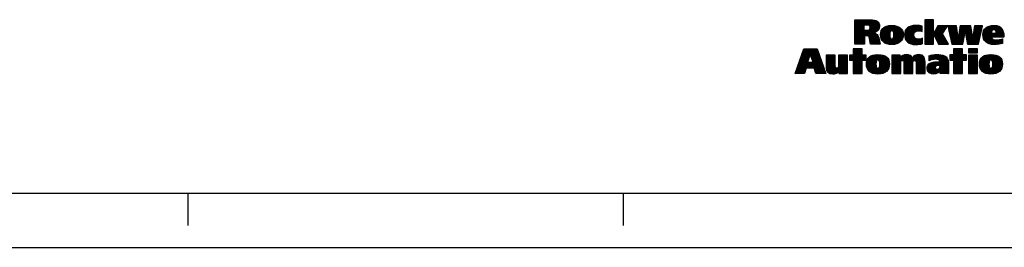
# Model space of a CAD drawing. Units: inches. Extents: x 0 to 34, y -22.3 to 22.
# Drawn here: x 20 to 29, y 0 to 2.1 of the extents above; entities that cross this region are included whole.
import ezdxf

# ---------------------------------------------------------------- set-up
doc = ezdxf.new("R2010")
doc.units = ezdxf.units.IN
doc.header["$LTSCALE"] = 1.87
doc.header["$MEASUREMENT"] = 0
doc.linetypes.add('HIDDEN', pattern=[0.2, 0.1, -0.1])
doc.layers.get('0').update_dxf_attribs({"linetype": 'CONTINUOUS'})
doc.layers.add('DEFAULT_2', color=8, linetype='HIDDEN')

msp = doc.modelspace()

# ---------------------------------------------------------------- linework, layer by layer
at = {"color": 2, "linetype": 'CONTINUOUS'}
for p, q in [((27.6309, 2.0871), (27.6389, 2.0951)), ((27.6309, 2.0771), (27.6489, 2.0951)), ((27.6309, 2.0672), (27.6589, 2.0951)), ((27.6309, 2.0572), (27.6688, 2.0951)), ((27.6309, 2.0473), (27.6788, 2.0951)), ((27.6309, 2.0373), (27.6887, 2.0951)), ((27.6309, 2.0273), (27.6987, 2.0951)), ((27.6309, 2.0174), (27.7087, 2.0951)), ((27.6309, 2.0074), (27.7186, 2.0951)), ((27.6309, 1.9974), (27.7286, 2.0951)), ((27.6309, 1.9875), (27.7386, 2.0951)), ((27.6309, 1.9775), (27.7485, 2.0951)), ((27.6309, 1.9676), (27.7585, 2.0951)), ((27.7181, 2.0448), (27.7684, 2.0951)), ((27.7281, 2.0448), (27.7783, 2.095)), ((27.7381, 2.0448), (27.7874, 2.0942)), ((27.7475, 2.0443), (27.7964, 2.0932)), ((27.7559, 2.0427), (27.8052, 2.092)), ((27.7627, 2.0396), (27.8131, 2.0899)), ((27.7677, 2.0346), (27.8209, 2.0878)), ((27.7705, 2.0274), (27.8276, 2.0846)), ((27.7708, 2.0178), (27.8343, 2.0813)), ((28.2717, 2.0903), (28.2763, 2.095)), ((28.2717, 2.0803), (28.2863, 2.095)), ((28.2717, 2.0703), (28.2963, 2.095)), ((28.2717, 2.0604), (28.3062, 2.095)), ((28.2717, 2.0504), (28.3162, 2.095)), ((28.2717, 2.0405), (28.3262, 2.095)), ((28.2717, 2.0305), (28.3361, 2.095)), ((28.2717, 2.0205), (28.3461, 2.095)), ((28.2717, 2.0106), (28.3529, 2.0918)), ((28.2717, 2.0006), (28.3529, 2.0818)), ((27.6309, 1.9576), (27.7135, 2.0402)), ((27.6309, 1.9476), (27.7135, 2.0303)), ((27.6309, 1.9377), (27.7135, 2.0203)), ((27.6309, 1.9277), (27.7135, 2.0103)), ((27.6309, 1.9177), (27.7135, 2.0004)), ((27.6309, 1.8779), (27.751, 1.998)), ((27.6309, 1.8879), (27.7401, 1.9971)), ((27.6309, 1.9078), (27.7201, 1.997)), ((27.6309, 1.8978), (27.7301, 1.997)), ((27.633, 1.87), (27.8398, 2.0768)), ((27.7196, 1.9467), (27.845, 2.0721)), ((27.7296, 1.9467), (27.8491, 2.0662)), ((27.7395, 1.9467), (27.8526, 2.0598)), ((27.7483, 1.9455), (27.8553, 2.0524)), ((27.7551, 1.9423), (27.8567, 2.0439)), ((27.7599, 1.9371), (27.8576, 2.0348)), ((27.8101, 1.9774), (27.8564, 2.0237)), ((27.8268, 1.9841), (27.8526, 2.0099)), ((27.8656, 1.9532), (27.9535, 2.0411)), ((27.8658, 1.9633), (27.9427, 2.0402)), ((27.8662, 1.9438), (27.9643, 2.0419)), ((27.8666, 1.9742), (27.9304, 2.0379)), ((27.8676, 1.9352), (27.9742, 2.0419)), ((27.8693, 1.927), (27.9836, 2.0413)), ((27.8694, 1.9869), (27.9163, 2.0338)), ((27.8719, 1.9196), (27.9928, 2.0406)), ((27.8748, 1.9126), (28.0014, 2.0392)), ((27.8789, 2.0063), (27.8962, 2.0237)), ((27.9323, 1.8705), (28.0633, 2.0014)), ((27.9405, 1.8687), (28.0666, 1.9948)), ((27.9654, 1.9932), (28.0098, 2.0376)), ((27.9749, 1.9928), (28.0176, 2.0355)), ((27.9809, 1.9888), (28.0251, 2.033)), ((27.9845, 1.9824), (28.0319, 2.0299)), ((27.986, 1.9341), (28.0594, 2.0076)), ((27.9863, 1.9743), (28.0385, 2.0265)), ((27.9871, 1.9452), (28.0549, 2.013)), ((27.9872, 1.9652), (28.0444, 2.0224)), ((27.9874, 1.9554), (28.0501, 2.0181)), ((28.0865, 1.9549), (28.1725, 2.041)), ((28.0869, 1.9653), (28.1616, 2.0399)), ((28.0871, 1.9456), (28.1834, 2.0418)), ((28.0882, 1.9765), (28.149, 2.0373)), ((28.0883, 1.9367), (28.1934, 2.0419)), ((28.0899, 1.9285), (28.2031, 2.0416)), ((28.0917, 1.99), (28.1345, 2.0328)), ((28.0924, 1.921), (28.2125, 2.0411)), ((28.0952, 1.9138), (28.2215, 2.0401)), ((28.0988, 1.9074), (28.2305, 2.0391)), ((28.1092, 2.0175), (28.1094, 2.0176)), ((28.1891, 1.9878), (28.2387, 2.0374)), ((28.2043, 1.993), (28.2468, 2.0356)), ((28.2148, 1.9936), (28.2497, 2.0284)), ((28.224, 1.9928), (28.2497, 2.0184)), ((28.2323, 1.9911), (28.2497, 2.0085)), ((28.2401, 1.989), (28.2497, 1.9985)), ((28.2717, 1.9906), (28.3529, 2.0719)), ((28.2717, 1.9807), (28.3529, 2.0619)), ((28.2717, 1.9707), (28.3529, 2.0519)), ((28.2717, 1.9608), (28.3529, 2.042)), ((28.2717, 1.9508), (28.3529, 2.032)), ((28.2717, 1.9408), (28.3529, 2.022)), ((28.2717, 1.9309), (28.3529, 2.0121)), ((28.2717, 1.9209), (28.3529, 2.0021)), ((28.2717, 1.9109), (28.3529, 1.9922)), ((28.3539, 1.9633), (28.4288, 2.0382)), ((28.3571, 1.9566), (28.4388, 2.0382)), ((28.3604, 1.9499), (28.4488, 2.0382)), ((28.3637, 1.9432), (28.4587, 2.0382)), ((28.3638, 1.9832), (28.4189, 2.0382)), ((28.3669, 1.9365), (28.4687, 2.0382)), ((28.3702, 1.9298), (28.4786, 2.0382)), ((28.3735, 1.9231), (28.4708, 2.0204)), ((28.3754, 2.0047), (28.4089, 2.0382)), ((28.3767, 1.9164), (28.4537, 1.9934)), ((28.3869, 2.0262), (28.3989, 2.0382)), ((28.4838, 2.0334), (28.4886, 2.0382)), ((28.4856, 2.0253), (28.4986, 2.0382)), ((28.4874, 2.0171), (28.5085, 2.0382)), ((28.4892, 2.009), (28.5185, 2.0382)), ((28.4911, 2.0008), (28.5285, 2.0382)), ((28.4929, 1.9927), (28.5384, 2.0382)), ((28.4947, 1.9846), (28.5484, 2.0382)), ((28.4965, 1.9764), (28.5583, 2.0382)), ((28.4984, 1.9683), (28.5632, 2.0331)), ((28.5002, 1.9602), (28.5644, 2.0244)), ((28.502, 1.952), (28.5657, 2.0157)), ((28.5038, 1.9439), (28.567, 2.007)), ((28.5057, 1.9357), (28.5683, 1.9983)), ((28.5795, 1.9299), (28.6879, 2.0382)), ((28.5814, 1.9417), (28.6779, 2.0382)), ((28.5832, 1.9535), (28.6679, 2.0382)), ((28.5851, 1.9654), (28.658, 2.0382)), ((28.587, 1.9772), (28.648, 2.0382)), ((28.5889, 1.989), (28.638, 2.0382)), ((28.5907, 2.0009), (28.6281, 2.0382)), ((28.5926, 2.0127), (28.6181, 2.0382)), ((28.5945, 2.0245), (28.6082, 2.0382)), ((28.5963, 2.0364), (28.5982, 2.0382)), ((28.6438, 1.9842), (28.6949, 2.0353)), ((28.6452, 1.9757), (28.6963, 2.0268)), ((28.6467, 1.9672), (28.6978, 2.0183)), ((28.6482, 1.9587), (28.6992, 2.0098)), ((28.6497, 1.9503), (28.7007, 2.0013)), ((28.6512, 1.9418), (28.7021, 1.9927)), ((28.6631, 1.874), (28.7957, 2.0066)), ((28.6691, 1.87), (28.7928, 1.9937)), ((28.7148, 1.9356), (28.7985, 2.0194)), ((28.7163, 1.9471), (28.8014, 2.0322)), ((28.7179, 1.9587), (28.7974, 2.0382)), ((28.7194, 1.9702), (28.7875, 2.0382)), ((28.7209, 1.9817), (28.7775, 2.0382)), ((28.7225, 1.9932), (28.7676, 2.0382)), ((28.724, 2.0047), (28.7576, 2.0382)), ((28.7256, 2.0162), (28.7476, 2.0382)), ((28.7271, 2.0277), (28.7377, 2.0382)), ((28.8062, 1.9573), (28.8896, 2.0407)), ((28.8067, 1.9479), (28.9004, 2.0416)), ((28.8068, 1.9679), (28.8781, 2.0392)), ((28.8076, 1.9388), (28.9107, 2.0419)), ((28.8086, 1.9797), (28.8656, 2.0367)), ((28.8093, 1.9306), (28.9201, 2.0413)), ((28.8115, 1.9228), (28.9293, 2.0406)), ((28.8131, 1.9941), (28.8501, 2.0311)), ((28.8932, 1.9347), (28.9761, 2.0177)), ((28.9008, 2.0021), (28.9376, 2.0389)), ((28.9032, 1.9347), (28.9806, 2.0122)), ((28.9115, 2.0029), (28.9454, 2.0368)), ((28.9131, 1.9347), (28.9846, 2.0062)), ((28.9186, 2), (28.9527, 2.0341)), ((28.9231, 1.9347), (28.9881, 1.9998)), ((28.9233, 1.9947), (28.9595, 2.0309)), ((28.9262, 1.9877), (28.9656, 2.0271)), ((28.9278, 1.9793), (28.971, 2.0225)), ((28.9331, 1.9347), (28.991, 1.9927)), ((27.643, 1.87), (27.7174, 1.9445)), ((27.6529, 1.87), (27.7174, 1.9345)), ((27.6629, 1.87), (27.7174, 1.9245)), ((27.6728, 1.87), (27.7174, 1.9146)), ((27.6828, 1.87), (27.7174, 1.9046)), ((27.7628, 1.9301), (27.8067, 1.974)), ((27.7651, 1.9224), (27.8145, 1.9719)), ((27.7666, 1.9139), (27.8213, 1.9687)), ((27.768, 1.9054), (27.8276, 1.965)), ((27.7691, 1.8966), (27.833, 1.9604)), ((27.7702, 1.8877), (27.838, 1.9555)), ((27.7716, 1.8791), (27.8422, 1.9497)), ((27.773, 1.8705), (27.8451, 1.9427)), ((27.7824, 1.87), (27.848, 1.9356)), ((27.7924, 1.87), (27.85, 1.9276)), ((27.8024, 1.87), (27.852, 1.9197)), ((27.8123, 1.87), (27.8537, 1.9114)), ((27.8223, 1.87), (27.8552, 1.903)), ((27.8785, 1.9063), (27.9546, 1.9824)), ((27.8824, 1.9002), (27.9523, 1.9702)), ((27.887, 1.8949), (27.9519, 1.9598)), ((27.8921, 1.8901), (27.952, 1.9499)), ((27.8976, 1.8856), (27.9524, 1.9404)), ((27.9037, 1.8817), (27.9536, 1.9316)), ((27.9101, 1.8781), (27.9559, 1.9239)), ((27.9171, 1.8752), (27.9599, 1.918)), ((27.9244, 1.8725), (27.9667, 1.9148)), ((27.9494, 1.8676), (28.0695, 1.9877)), ((27.9585, 1.8667), (28.0714, 1.9797)), ((27.968, 1.8663), (28.073, 1.9713)), ((27.9782, 1.8665), (28.0736, 1.9619)), ((27.9892, 1.8676), (28.0736, 1.9519)), ((28.0008, 1.8692), (28.0729, 1.9413)), ((28.0137, 1.8722), (28.0703, 1.9288)), ((28.0306, 1.8791), (28.0647, 1.9132)), ((28.1026, 1.9013), (28.1778, 1.9765)), ((28.1071, 1.8958), (28.1735, 1.9622)), ((28.1122, 1.8909), (28.1732, 1.952)), ((28.1176, 1.8864), (28.1745, 1.9433)), ((28.1236, 1.8824), (28.1769, 1.9357)), ((28.1298, 1.8787), (28.1807, 1.9295)), ((28.1368, 1.8757), (28.1854, 1.9243)), ((28.144, 1.8729), (28.1912, 1.9202)), ((28.1519, 1.8709), (28.1981, 1.9171)), ((28.1599, 1.8689), (28.2061, 1.9151)), ((28.1688, 1.8678), (28.2155, 1.9146)), ((28.1777, 1.8668), (28.2266, 1.9157)), ((28.1873, 1.8664), (28.2401, 1.9192)), ((28.1974, 1.8666), (28.2509, 1.9201)), ((28.2078, 1.867), (28.2509, 1.9102)), ((28.2473, 1.9862), (28.2497, 1.9886)), ((28.2717, 1.901), (28.3529, 1.9822)), ((28.2717, 1.891), (28.3529, 1.9722)), ((28.2717, 1.8811), (28.3529, 1.9623)), ((28.2717, 1.8711), (28.3529, 1.9523)), ((28.2805, 1.87), (28.3529, 1.9423)), ((28.2905, 1.87), (28.3529, 1.9324)), ((28.3005, 1.87), (28.3529, 1.9224)), ((28.3104, 1.87), (28.3529, 1.9125)), ((28.3204, 1.87), (28.3529, 1.9025)), ((28.38, 1.9097), (28.4366, 1.9663)), ((28.3833, 1.903), (28.4386, 1.9583)), ((28.3865, 1.8963), (28.4423, 1.952)), ((28.3898, 1.8896), (28.446, 1.9458)), ((28.3931, 1.8829), (28.4497, 1.9395)), ((28.3963, 1.8762), (28.4534, 1.9333)), ((28.4001, 1.87), (28.4571, 1.927)), ((28.4101, 1.87), (28.4608, 1.9208)), ((28.42, 1.87), (28.4645, 1.9145)), ((28.43, 1.87), (28.4682, 1.9083)), ((28.4399, 1.87), (28.4719, 1.902)), ((28.5075, 1.9276), (28.5695, 1.9896)), ((28.5093, 1.9195), (28.5708, 1.981)), ((28.5111, 1.9113), (28.5721, 1.9723)), ((28.513, 1.9032), (28.5734, 1.9636)), ((28.5148, 1.895), (28.5746, 1.9549)), ((28.5166, 1.8869), (28.5759, 1.9462)), ((28.5184, 1.8788), (28.5772, 1.9375)), ((28.5202, 1.8706), (28.5785, 1.9288)), ((28.5296, 1.87), (28.6429, 1.9834)), ((28.5396, 1.87), (28.6407, 1.9712)), ((28.5495, 1.87), (28.6385, 1.959)), ((28.5595, 1.87), (28.6363, 1.9468)), ((28.5695, 1.87), (28.6341, 1.9347)), ((28.5794, 1.87), (28.6319, 1.9225)), ((28.5894, 1.87), (28.6297, 1.9103)), ((28.6527, 1.9333), (28.7036, 1.9842)), ((28.6541, 1.9248), (28.705, 1.9757)), ((28.6556, 1.9163), (28.7065, 1.9672)), ((28.6571, 1.9079), (28.7079, 1.9587)), ((28.6586, 1.8994), (28.7094, 1.9502)), ((28.6601, 1.8909), (28.7108, 1.9416)), ((28.6616, 1.8824), (28.7123, 1.9331)), ((28.679, 1.87), (28.7899, 1.9809)), ((28.689, 1.87), (28.787, 1.968)), ((28.699, 1.87), (28.7841, 1.9552)), ((28.7089, 1.87), (28.7813, 1.9424)), ((28.7189, 1.87), (28.7784, 1.9295)), ((28.7288, 1.87), (28.7755, 1.9167)), ((28.7388, 1.87), (28.7726, 1.9038)), ((28.8142, 1.9156), (28.8886, 1.9899)), ((28.8177, 1.909), (28.8857, 1.9771)), ((28.8213, 1.9027), (28.8888, 1.9702)), ((28.8257, 1.8971), (28.8988, 1.9702)), ((28.8306, 1.8921), (28.9087, 1.9702)), ((28.836, 1.8875), (28.9187, 1.9702)), ((28.8418, 1.8833), (28.8872, 1.9288)), ((28.8481, 1.8797), (28.8904, 1.9219)), ((28.8548, 1.8764), (28.8953, 1.9169)), ((28.862, 1.8736), (28.9017, 1.9133)), ((28.8696, 1.8713), (28.9093, 1.911)), ((28.8777, 1.8694), (28.9179, 1.9096)), ((28.8863, 1.868), (28.9271, 1.9088)), ((28.8953, 1.8671), (28.9372, 1.909)), ((28.9046, 1.8664), (28.9479, 1.9098)), ((28.9145, 1.8663), (28.9592, 1.9111)), ((28.9248, 1.8667), (28.9722, 1.9141)), ((28.9354, 1.8674), (28.9864, 1.9183)), ((28.943, 1.9347), (28.9936, 1.9853)), ((28.9461, 1.8681), (28.9864, 1.9084)), ((28.953, 1.9347), (28.9954, 1.9771)), ((28.9629, 1.9347), (28.997, 1.9688)), ((28.9729, 1.9347), (28.9978, 1.9597)), ((28.9829, 1.9347), (28.9986, 1.9505)), ((28.9928, 1.9347), (28.9987, 1.9406)), ((27.1065, 1.6723), (27.2618, 1.8276)), ((27.1119, 1.6876), (27.2519, 1.8276)), ((27.1173, 1.703), (27.2419, 1.8276)), ((27.1227, 1.7183), (27.232, 1.8276)), ((27.128, 1.7337), (27.222, 1.8276)), ((27.1334, 1.749), (27.212, 1.8276)), ((27.1388, 1.7644), (27.2021, 1.8276)), ((27.1442, 1.7797), (27.1921, 1.8276)), ((27.1496, 1.7951), (27.1821, 1.8276)), ((27.155, 1.8104), (27.1722, 1.8276)), ((27.1604, 1.8258), (27.1622, 1.8276)), ((27.2211, 1.7769), (27.2718, 1.8276)), ((27.2235, 1.7694), (27.2818, 1.8276)), ((27.226, 1.7619), (27.2845, 1.8204)), ((27.2285, 1.7544), (27.2871, 1.813)), ((27.5795, 1.7269), (27.6802, 1.8276)), ((27.5846, 1.722), (27.6902, 1.8276)), ((27.5946, 1.722), (27.6973, 1.8247)), ((27.6046, 1.722), (27.6973, 1.8148)), ((27.6973, 1.8276), (27.6146, 1.8276)), ((27.6146, 1.8276), (27.6146, 1.7697)), ((27.6146, 1.8218), (27.6204, 1.8276)), ((27.6146, 1.8118), (27.6304, 1.8276)), ((27.6146, 1.8019), (27.6404, 1.8276)), ((27.6146, 1.7919), (27.6503, 1.8276)), ((27.6146, 1.7819), (27.6603, 1.8276)), ((27.6146, 1.772), (27.6702, 1.8276)), ((27.6928, 1.87), (27.7174, 1.8947)), ((27.6973, 1.7697), (27.6973, 1.8276)), ((27.7027, 1.87), (27.7174, 1.8847)), ((27.7127, 1.87), (27.7174, 1.8747)), ((27.8322, 1.87), (27.8568, 1.8946)), ((27.8422, 1.87), (27.8584, 1.8862)), ((27.8522, 1.87), (27.8605, 1.8784)), ((27.8621, 1.87), (27.8629, 1.8707)), ((28.2187, 1.868), (28.2509, 1.9002)), ((28.2303, 1.8696), (28.2509, 1.8902)), ((28.2434, 1.8727), (28.2509, 1.8803)), ((28.3304, 1.87), (28.3529, 1.8925)), ((28.3403, 1.87), (28.3529, 1.8826)), ((28.3503, 1.87), (28.3529, 1.8726)), ((28.4499, 1.87), (28.4756, 1.8957)), ((28.4599, 1.87), (28.4793, 1.8895)), ((28.4698, 1.87), (28.483, 1.8832)), ((28.4798, 1.87), (28.4868, 1.877)), ((28.4898, 1.87), (28.4905, 1.8707)), ((28.5011, 1.7319), (28.5967, 1.8276)), ((28.5012, 1.722), (28.6067, 1.8276)), ((28.5111, 1.722), (28.6167, 1.8276)), ((28.5211, 1.722), (28.6189, 1.8198)), ((28.5311, 1.722), (28.6189, 1.8098)), ((28.6189, 1.8276), (28.5362, 1.8276)), ((28.5362, 1.8276), (28.5362, 1.77)), ((28.5362, 1.8268), (28.537, 1.8276)), ((28.5362, 1.8169), (28.5469, 1.8276)), ((28.5362, 1.8069), (28.5569, 1.8276)), ((28.5362, 1.7969), (28.5668, 1.8276)), ((28.5362, 1.787), (28.5768, 1.8276)), ((28.5362, 1.777), (28.5868, 1.8276)), ((28.5993, 1.87), (28.6275, 1.8981)), ((28.6093, 1.87), (28.6252, 1.886)), ((28.6189, 1.77), (28.6189, 1.8276)), ((28.6193, 1.87), (28.623, 1.8738)), ((28.674, 1.8251), (28.6764, 1.8275)), ((28.674, 1.8152), (28.6863, 1.8275)), ((28.674, 1.8052), (28.6963, 1.8275)), ((28.674, 1.7952), (28.7062, 1.8275)), ((28.6784, 1.7897), (28.7162, 1.8275)), ((28.6884, 1.7897), (28.7262, 1.8275)), ((28.6984, 1.7897), (28.7361, 1.8275)), ((28.7083, 1.7897), (28.7461, 1.8275)), ((28.7183, 1.7897), (28.756, 1.8275)), ((28.7282, 1.7897), (28.7565, 1.818)), ((28.7488, 1.87), (28.7698, 1.891)), ((28.7587, 1.87), (28.7669, 1.8782)), ((28.9578, 1.8698), (28.9864, 1.8984)), ((28.9697, 1.8718), (28.9864, 1.8885)), ((28.983, 1.8751), (28.9864, 1.8785)), ((27.0849, 1.6109), (27.2033, 1.7293)), ((27.0903, 1.6262), (27.2083, 1.7442)), ((27.0957, 1.6416), (27.2133, 1.7592)), ((27.1011, 1.6569), (27.2184, 1.7742)), ((27.1922, 1.6483), (27.3055, 1.7616)), ((27.2021, 1.6483), (27.3081, 1.7543)), ((27.2121, 1.6483), (27.3107, 1.747)), ((27.222, 1.6483), (27.3133, 1.7396)), ((27.231, 1.7469), (27.2897, 1.8057)), ((27.232, 1.6483), (27.3159, 1.7323)), ((27.2334, 1.7394), (27.2924, 1.7984)), ((27.2359, 1.732), (27.295, 1.791)), ((27.2384, 1.7245), (27.2976, 1.7837)), ((27.2409, 1.717), (27.3002, 1.7763)), ((27.242, 1.6483), (27.3185, 1.7249)), ((27.2433, 1.7095), (27.3028, 1.769)), ((27.367, 1.7634), (27.3734, 1.7698)), ((27.367, 1.7534), (27.3834, 1.7698)), ((27.367, 1.7435), (27.3933, 1.7698)), ((27.367, 1.7335), (27.4033, 1.7698)), ((27.367, 1.7236), (27.4132, 1.7698)), ((27.367, 1.7136), (27.4232, 1.7698)), ((27.367, 1.7036), (27.4332, 1.7698)), ((27.367, 1.6937), (27.4431, 1.7698)), ((27.367, 1.6837), (27.4495, 1.7662)), ((27.367, 1.6737), (27.4495, 1.7563)), ((27.367, 1.6638), (27.4495, 1.7463)), ((27.367, 1.6538), (27.4495, 1.7363)), ((27.3673, 1.6442), (27.4495, 1.7264)), ((27.4186, 1.5958), (27.5614, 1.7386)), ((27.4279, 1.5952), (27.5614, 1.7286)), ((27.4787, 1.6659), (27.5614, 1.7486)), ((27.4788, 1.7657), (27.483, 1.7698)), ((27.4788, 1.7557), (27.4929, 1.7698)), ((27.4788, 1.7457), (27.5029, 1.7698)), ((27.4788, 1.7358), (27.5129, 1.7698)), ((27.4788, 1.7258), (27.5228, 1.7698)), ((27.4788, 1.7158), (27.5328, 1.7698)), ((27.4788, 1.7059), (27.5428, 1.7698)), ((27.4788, 1.6959), (27.5527, 1.7698)), ((27.4788, 1.686), (27.5614, 1.7685)), ((27.4788, 1.676), (27.5614, 1.7585)), ((27.6146, 1.7697), (27.5795, 1.7697)), ((27.5795, 1.7697), (27.5795, 1.722)), ((27.5795, 1.7667), (27.5825, 1.7697)), ((27.5795, 1.7568), (27.5924, 1.7697)), ((27.5795, 1.7468), (27.6024, 1.7697)), ((27.5795, 1.7368), (27.6123, 1.7697)), ((27.5795, 1.722), (27.6146, 1.722)), ((27.6145, 1.722), (27.6973, 1.8048)), ((27.6146, 1.7122), (27.6973, 1.7949)), ((27.6146, 1.7022), (27.6973, 1.7849)), ((27.6146, 1.6923), (27.6973, 1.7749)), ((27.6146, 1.6823), (27.702, 1.7697)), ((27.6146, 1.6723), (27.712, 1.7697)), ((27.6146, 1.6624), (27.7219, 1.7697)), ((27.6146, 1.6524), (27.7319, 1.7697)), ((27.6146, 1.6425), (27.7328, 1.7606)), ((27.6146, 1.722), (27.6146, 1.5989)), ((27.7328, 1.7697), (27.6973, 1.7697)), ((27.6973, 1.722), (27.7328, 1.722)), ((27.6973, 1.5989), (27.6973, 1.722)), ((27.7042, 1.722), (27.7328, 1.7507)), ((27.7142, 1.722), (27.7328, 1.7407)), ((27.7241, 1.722), (27.7328, 1.7308)), ((27.7328, 1.722), (27.7328, 1.7697)), ((27.7361, 1.6842), (27.8246, 1.7727)), ((27.7363, 1.6944), (27.8136, 1.7717)), ((27.7367, 1.6748), (27.8353, 1.7735)), ((27.7373, 1.7054), (27.8013, 1.7693)), ((27.7379, 1.6661), (27.8454, 1.7736)), ((27.7396, 1.6579), (27.8548, 1.773)), ((27.7402, 1.7182), (27.7872, 1.7652)), ((27.7421, 1.6504), (27.864, 1.7723)), ((27.7449, 1.6432), (27.8728, 1.7711)), ((27.7499, 1.7379), (27.7665, 1.7545)), ((27.8094, 1.5982), (27.9394, 1.7281)), ((27.818, 1.5968), (27.9422, 1.721)), ((27.835, 1.7233), (27.8811, 1.7695)), ((27.8457, 1.7241), (27.8891, 1.7675)), ((27.8522, 1.7207), (27.8966, 1.765)), ((27.856, 1.6547), (27.9357, 1.7344)), ((27.8562, 1.7147), (27.9036, 1.7621)), ((27.8585, 1.707), (27.9102, 1.7587)), ((27.859, 1.6676), (27.9319, 1.7405)), ((27.8595, 1.698), (27.9163, 1.7549)), ((27.8597, 1.6783), (27.9271, 1.7457)), ((27.8599, 1.6884), (27.922, 1.7506)), ((27.9683, 1.6375), (28.1043, 1.7735)), ((27.9683, 1.6475), (28.0934, 1.7726)), ((27.9683, 1.767), (27.9711, 1.7698)), ((27.9683, 1.7571), (27.9811, 1.7698)), ((27.9683, 1.7471), (27.9911, 1.7698)), ((27.9683, 1.7371), (28.001, 1.7698)), ((27.9683, 1.7272), (28.011, 1.7698)), ((27.9683, 1.7172), (28.0209, 1.7698)), ((27.9683, 1.7072), (28.0309, 1.7698)), ((27.9683, 1.6973), (28.0409, 1.7698)), ((27.9683, 1.6574), (28.0805, 1.7696)), ((27.9683, 1.6873), (28.0463, 1.7653)), ((27.9683, 1.6774), (28.0463, 1.7553)), ((27.9683, 1.6674), (28.0463, 1.7453)), ((28.061, 1.7202), (28.1137, 1.7729)), ((28.0708, 1.72), (28.1224, 1.7716)), ((28.0765, 1.7158), (28.1302, 1.7695)), ((28.0794, 1.7087), (28.1374, 1.7667)), ((28.0801, 1.6994), (28.1438, 1.7631)), ((28.0802, 1.6398), (28.2139, 1.7735)), ((28.0802, 1.6298), (28.2232, 1.7728)), ((28.0802, 1.6497), (28.2028, 1.7723)), ((28.0802, 1.6597), (28.1896, 1.7691)), ((28.0802, 1.6896), (28.1492, 1.7586)), ((28.0802, 1.6796), (28.1541, 1.7535)), ((28.0802, 1.6697), (28.1575, 1.7469)), ((28.1808, 1.7205), (28.2324, 1.772)), ((28.1872, 1.7169), (28.2402, 1.7699)), ((28.1907, 1.7104), (28.2478, 1.7676)), ((28.1918, 1.7016), (28.2539, 1.7637)), ((28.192, 1.6918), (28.2596, 1.7594)), ((28.192, 1.6819), (28.2641, 1.754)), ((28.192, 1.6719), (28.2677, 1.7476)), ((28.192, 1.6619), (28.2708, 1.7407)), ((28.192, 1.652), (28.2724, 1.7324)), ((28.192, 1.642), (28.2738, 1.7238)), ((28.3131, 1.7233), (28.3627, 1.7728)), ((28.3131, 1.7333), (28.3516, 1.7717)), ((28.3131, 1.7432), (28.34, 1.7701)), ((28.3131, 1.7532), (28.3273, 1.7673)), ((28.3131, 1.7631), (28.314, 1.764)), ((28.3178, 1.718), (28.373, 1.7732)), ((28.3339, 1.7241), (28.3833, 1.7736)), ((28.3473, 1.7276), (28.3932, 1.7734)), ((28.3593, 1.7296), (28.4026, 1.7729)), ((28.3701, 1.7304), (28.4118, 1.7722)), ((28.3796, 1.73), (28.4208, 1.7712)), ((28.3799, 1.6705), (28.4646, 1.7553)), ((28.3886, 1.7291), (28.4292, 1.7696)), ((28.3927, 1.6734), (28.4702, 1.7508)), ((28.3968, 1.7273), (28.4374, 1.7678)), ((28.4032, 1.6739), (28.4749, 1.7456)), ((28.4037, 1.7242), (28.4448, 1.7653)), ((28.4075, 1.6483), (28.4856, 1.7264)), ((28.4091, 1.7196), (28.4521, 1.7626)), ((28.4125, 1.7131), (28.4585, 1.7591)), ((28.4132, 1.6739), (28.4793, 1.7401)), ((28.4134, 1.6642), (28.4827, 1.7335)), ((28.5362, 1.77), (28.5011, 1.77)), ((28.5011, 1.77), (28.5011, 1.722)), ((28.5011, 1.7618), (28.5093, 1.77)), ((28.5011, 1.7518), (28.5193, 1.77)), ((28.5011, 1.7419), (28.5292, 1.77)), ((28.5011, 1.722), (28.5362, 1.722)), ((28.5362, 1.7172), (28.6189, 1.7999)), ((28.5362, 1.7073), (28.6189, 1.7899)), ((28.5362, 1.6973), (28.6189, 1.78)), ((28.5362, 1.6873), (28.6189, 1.77)), ((28.5362, 1.6774), (28.6289, 1.77)), ((28.5362, 1.6674), (28.6388, 1.77)), ((28.5362, 1.6575), (28.6488, 1.77)), ((28.5362, 1.6475), (28.6544, 1.7657)), ((28.5362, 1.722), (28.5362, 1.5989)), ((28.5362, 1.6375), (28.6189, 1.7202)), ((28.6544, 1.77), (28.6189, 1.77)), ((28.6189, 1.722), (28.6544, 1.722)), ((28.6189, 1.5989), (28.6189, 1.722)), ((28.6207, 1.722), (28.6544, 1.7557)), ((28.6307, 1.722), (28.6544, 1.7457)), ((28.6406, 1.722), (28.6544, 1.7358)), ((28.6506, 1.722), (28.6544, 1.7258)), ((28.6544, 1.722), (28.6544, 1.77)), ((28.674, 1.7654), (28.6781, 1.7694)), ((28.674, 1.7554), (28.688, 1.7694)), ((28.674, 1.7454), (28.698, 1.7694)), ((28.674, 1.7355), (28.708, 1.7694)), ((28.674, 1.7255), (28.7179, 1.7694)), ((28.674, 1.7155), (28.7279, 1.7694)), ((28.674, 1.7056), (28.7378, 1.7694)), ((28.674, 1.6956), (28.7478, 1.7694)), ((28.674, 1.6857), (28.7565, 1.7682)), ((28.674, 1.6757), (28.7565, 1.7582)), ((28.674, 1.6657), (28.7565, 1.7482)), ((28.674, 1.6558), (28.7565, 1.7383)), ((28.674, 1.6458), (28.7565, 1.7283)), ((28.7382, 1.7897), (28.7565, 1.808)), ((28.7482, 1.7897), (28.7565, 1.7981)), ((28.7744, 1.6864), (28.8605, 1.7725)), ((28.775, 1.6771), (28.8712, 1.7733)), ((28.775, 1.697), (28.8491, 1.7711)), ((28.776, 1.6681), (28.8815, 1.7736)), ((28.7765, 1.7084), (28.8368, 1.7688)), ((28.7777, 1.6598), (28.891, 1.7731)), ((28.7799, 1.6521), (28.9003, 1.7725)), ((28.7803, 1.7222), (28.8221, 1.764)), ((28.7827, 1.6449), (28.9092, 1.7715)), ((28.7861, 1.6384), (28.9176, 1.7699)), ((28.846, 1.5986), (28.9771, 1.7298)), ((28.8543, 1.597), (28.98, 1.7227)), ((28.8821, 1.7244), (28.9258, 1.7681)), ((28.8895, 1.7218), (28.9333, 1.7656)), ((28.894, 1.7164), (28.9405, 1.7629)), ((28.8957, 1.6583), (28.9733, 1.7359)), ((28.8965, 1.709), (28.9471, 1.7595)), ((28.8977, 1.6703), (28.9692, 1.7417)), ((28.8978, 1.7003), (28.9534, 1.7559)), ((28.8982, 1.6808), (28.9644, 1.7469)), ((28.8983, 1.6908), (28.9591, 1.7516)), ((27.0829, 1.5989), (27.1983, 1.7143)), ((27.0929, 1.5989), (27.1972, 1.7032)), ((27.1029, 1.5989), (27.2072, 1.7032)), ((27.1128, 1.5989), (27.2171, 1.7032)), ((27.1228, 1.5989), (27.2271, 1.7032)), ((27.1327, 1.5989), (27.2371, 1.7032)), ((27.1427, 1.5989), (27.1784, 1.6346)), ((27.2519, 1.6483), (27.3212, 1.7176)), ((27.2577, 1.6441), (27.3238, 1.7102)), ((27.26, 1.6365), (27.3264, 1.7029)), ((27.2623, 1.6288), (27.329, 1.6956)), ((27.2646, 1.6212), (27.3316, 1.6882)), ((27.267, 1.6136), (27.3343, 1.6809)), ((27.2693, 1.6059), (27.3369, 1.6735)), ((27.2722, 1.5989), (27.3395, 1.6662)), ((27.2822, 1.5989), (27.3421, 1.6588)), ((27.2921, 1.5989), (27.3447, 1.6515)), ((27.3021, 1.5989), (27.3474, 1.6442)), ((27.3121, 1.5989), (27.35, 1.6368)), ((27.322, 1.5989), (27.3526, 1.6295)), ((27.3686, 1.6355), (27.4495, 1.7164)), ((27.3707, 1.6277), (27.4495, 1.7065)), ((27.3736, 1.6205), (27.4495, 1.6965)), ((27.3775, 1.6146), (27.4495, 1.6865)), ((27.3823, 1.6094), (27.4495, 1.6766)), ((27.3878, 1.6049), (27.4496, 1.6667)), ((27.3943, 1.6015), (27.4507, 1.6578)), ((27.4016, 1.5988), (27.4544, 1.6515)), ((27.4095, 1.5967), (27.4612, 1.6484)), ((27.4388, 1.5962), (27.5614, 1.7187)), ((27.4521, 1.5994), (27.5614, 1.7087)), ((27.4834, 1.6208), (27.5614, 1.6988)), ((27.4834, 1.6108), (27.5614, 1.6888)), ((27.4834, 1.6009), (27.5614, 1.6788)), ((27.4914, 1.5989), (27.5614, 1.6689)), ((27.5014, 1.5989), (27.5614, 1.6589)), ((27.5113, 1.5989), (27.5614, 1.6489)), ((27.5213, 1.5989), (27.5614, 1.639)), ((27.5312, 1.5989), (27.5614, 1.629)), ((27.6146, 1.6325), (27.6973, 1.7152)), ((27.6146, 1.6225), (27.6973, 1.7052)), ((27.6146, 1.6126), (27.6973, 1.6952)), ((27.6146, 1.6026), (27.6973, 1.6853)), ((27.6209, 1.5989), (27.6973, 1.6753)), ((27.6309, 1.5989), (27.6973, 1.6653)), ((27.6408, 1.5989), (27.6973, 1.6554)), ((27.6508, 1.5989), (27.6973, 1.6454)), ((27.6607, 1.5989), (27.6973, 1.6355)), ((27.7485, 1.6369), (27.8279, 1.7162)), ((27.7523, 1.6307), (27.8245, 1.7029)), ((27.7568, 1.6252), (27.8238, 1.6922)), ((27.7619, 1.6203), (27.8238, 1.6823)), ((27.7673, 1.6158), (27.8242, 1.6727)), ((27.7732, 1.6117), (27.8252, 1.6637)), ((27.7796, 1.6081), (27.8271, 1.6556)), ((27.7864, 1.605), (27.8305, 1.6491)), ((27.7936, 1.6022), (27.8364, 1.6451)), ((27.8013, 1.6), (27.8461, 1.6448)), ((27.8271, 1.5959), (27.9445, 1.7133)), ((27.8364, 1.5952), (27.9463, 1.7052)), ((27.8464, 1.5952), (27.9472, 1.6961)), ((27.8571, 1.596), (27.9477, 1.6866)), ((27.8681, 1.5971), (27.947, 1.676)), ((27.8807, 1.5997), (27.9453, 1.6643)), ((27.8954, 1.6044), (27.9414, 1.6504)), ((27.9683, 1.6275), (28.0528, 1.712)), ((27.9683, 1.6176), (28.051, 1.7003)), ((27.9683, 1.6076), (28.0509, 1.6902)), ((27.9696, 1.5989), (28.0509, 1.6802)), ((27.9795, 1.5989), (28.0509, 1.6702)), ((27.9895, 1.5989), (28.0509, 1.6603)), ((27.9995, 1.5989), (28.0509, 1.6503)), ((28.0094, 1.5989), (28.0509, 1.6403)), ((28.0194, 1.5989), (28.0509, 1.6304)), ((28.0802, 1.6198), (28.163, 1.7026)), ((28.0802, 1.6099), (28.1627, 1.6924)), ((28.0802, 1.5999), (28.1627, 1.6824)), ((28.0891, 1.5989), (28.1627, 1.6725)), ((28.0991, 1.5989), (28.1627, 1.6625)), ((28.1091, 1.5989), (28.1627, 1.6526)), ((28.119, 1.5989), (28.1627, 1.6426)), ((28.129, 1.5989), (28.1627, 1.6326)), ((28.192, 1.6321), (28.2742, 1.7142)), ((28.192, 1.6221), (28.2746, 1.7046)), ((28.192, 1.6121), (28.2746, 1.6947)), ((28.192, 1.6022), (28.2746, 1.6847)), ((28.1987, 1.5989), (28.2746, 1.6747)), ((28.2087, 1.5989), (28.2746, 1.6648)), ((28.2186, 1.5989), (28.2746, 1.6548)), ((28.2286, 1.5989), (28.2746, 1.6449)), ((28.2386, 1.5989), (28.2746, 1.6349)), ((28.2936, 1.644), (28.3555, 1.7059)), ((28.2943, 1.6547), (28.3434, 1.7037)), ((28.2945, 1.635), (28.3668, 1.7073)), ((28.2969, 1.6273), (28.3772, 1.7077)), ((28.297, 1.6673), (28.3286, 1.6989)), ((28.3001, 1.6206), (28.3871, 1.7076)), ((28.3041, 1.6146), (28.3965, 1.7071)), ((28.3093, 1.6098), (28.4057, 1.7063)), ((28.3151, 1.6057), (28.3697, 1.6603)), ((28.3214, 1.602), (28.3693, 1.65)), ((28.3287, 1.5994), (28.3725, 1.6432)), ((28.3366, 1.5973), (28.3788, 1.6395)), ((28.3451, 1.5959), (28.3875, 1.6383)), ((28.3544, 1.5952), (28.4015, 1.6423)), ((28.3651, 1.5959), (28.4877, 1.7185)), ((28.3774, 1.5982), (28.4886, 1.7094)), ((28.4124, 1.6233), (28.4891, 1.7)), ((28.4124, 1.6133), (28.4891, 1.69)), ((28.4124, 1.6034), (28.4891, 1.6801)), ((28.4179, 1.5989), (28.4891, 1.6701)), ((28.4279, 1.5989), (28.4891, 1.6602)), ((28.4378, 1.5989), (28.4891, 1.6502)), ((28.4478, 1.5989), (28.4891, 1.6402)), ((28.4578, 1.5989), (28.4891, 1.6303)), ((28.5362, 1.6276), (28.6189, 1.7102)), ((28.5362, 1.6176), (28.6189, 1.7003)), ((28.5362, 1.6077), (28.6189, 1.6903)), ((28.5374, 1.5989), (28.6189, 1.6803)), ((28.5474, 1.5989), (28.6189, 1.6704)), ((28.5574, 1.5989), (28.6189, 1.6604)), ((28.5673, 1.5989), (28.6189, 1.6504)), ((28.5773, 1.5989), (28.6189, 1.6405)), ((28.5872, 1.5989), (28.6189, 1.6305)), ((28.674, 1.6358), (28.7565, 1.7184)), ((28.674, 1.6259), (28.7565, 1.7084)), ((28.674, 1.6159), (28.7565, 1.6984)), ((28.674, 1.606), (28.7565, 1.6885)), ((28.6769, 1.5989), (28.7565, 1.6785)), ((28.6869, 1.5989), (28.7565, 1.6685)), ((28.6968, 1.5989), (28.7565, 1.6586)), ((28.7068, 1.5989), (28.7565, 1.6486)), ((28.7168, 1.5989), (28.7565, 1.6387)), ((28.7898, 1.6321), (28.8633, 1.7056)), ((28.7941, 1.6265), (28.8624, 1.6947)), ((28.799, 1.6214), (28.8623, 1.6846)), ((28.8045, 1.6169), (28.8625, 1.6749)), ((28.8101, 1.6126), (28.8633, 1.6658)), ((28.8165, 1.609), (28.865, 1.6574)), ((28.8231, 1.6056), (28.868, 1.6505)), ((28.8303, 1.6029), (28.8732, 1.6457)), ((28.8378, 1.6004), (28.8817, 1.6443)), ((28.8634, 1.5961), (28.9826, 1.7153)), ((28.8725, 1.5953), (28.9844, 1.7071)), ((28.8824, 1.5952), (28.9855, 1.6983)), ((28.8929, 1.5957), (28.9861, 1.689)), ((28.9039, 1.5968), (28.9856, 1.6785)), ((28.9161, 1.599), (28.9844, 1.6673)), ((28.93, 1.603), (28.9814, 1.6543)), ((28.949, 1.612), (28.9727, 1.6356)), ((27.1527, 1.5989), (27.1744, 1.6207)), ((27.1626, 1.5989), (27.1705, 1.6067)), ((27.332, 1.5989), (27.3552, 1.6221)), ((27.342, 1.5989), (27.3578, 1.6148)), ((27.3519, 1.5989), (27.3605, 1.6074)), ((27.3619, 1.5989), (27.3631, 1.6001)), ((27.5412, 1.5989), (27.5614, 1.6191)), ((27.5512, 1.5989), (27.5614, 1.6091)), ((27.5611, 1.5989), (27.5614, 1.5991)), ((27.6146, 1.5989), (27.6973, 1.5989)), ((27.6707, 1.5989), (27.6973, 1.6255)), ((27.6807, 1.5989), (27.6973, 1.6155)), ((27.6906, 1.5989), (27.6973, 1.6056)), ((27.9202, 1.6192), (27.929, 1.628)), ((28.0294, 1.5989), (28.0509, 1.6204)), ((28.0393, 1.5989), (28.0509, 1.6105)), ((28.0493, 1.5989), (28.0509, 1.6005)), ((28.1389, 1.5989), (28.1627, 1.6227)), ((28.1489, 1.5989), (28.1627, 1.6127)), ((28.1589, 1.5989), (28.1627, 1.6027)), ((28.2485, 1.5989), (28.2746, 1.6249)), ((28.2585, 1.5989), (28.2746, 1.615)), ((28.2684, 1.5989), (28.2746, 1.605)), ((28.3954, 1.6063), (28.4088, 1.6197)), ((28.4677, 1.5989), (28.4891, 1.6203)), ((28.4777, 1.5989), (28.4891, 1.6103)), ((28.4877, 1.5989), (28.4891, 1.6004)), ((28.5362, 1.5989), (28.6189, 1.5989)), ((28.5972, 1.5989), (28.6189, 1.6206)), ((28.6072, 1.5989), (28.6189, 1.6106)), ((28.6171, 1.5989), (28.6189, 1.6006)), ((28.7267, 1.5989), (28.7565, 1.6287)), ((28.7367, 1.5989), (28.7565, 1.6187)), ((28.7466, 1.5989), (28.7565, 1.6088))]:
    msp.add_line(p, q, dxfattribs=at)
at = {"color": 7, "linetype": 'CONTINUOUS'}
for p, q in [((0.5, 0.5), (33.5, 0.5)), ((21.5, 0.5), (21.5, 0.2)), ((25.5, 0.5), (25.5, 0.2)), ((0, 0), (34, 0))]:
    msp.add_line(p, q, dxfattribs=at)
at = {"color": 2, "linetype": 'CONTINUOUS'}
for points, knots in [([(27.6309, 1.87), (27.6309, 1.87), (27.7174, 1.87), (27.7174, 1.87), (27.7174, 1.87), (27.7174, 1.9467), (27.7174, 1.9467), (27.7174, 1.9467), (27.7367, 1.9467), (27.7367, 1.9467), (27.7473, 1.9467), (27.756, 1.9454), (27.7611, 1.935), (27.7682, 1.9215), (27.7692, 1.8862), (27.773, 1.87), (27.773, 1.87), (27.8631, 1.87), (27.8631, 1.87), (27.8541, 1.8919), (27.855, 1.9267), (27.8418, 1.9506), (27.8337, 1.9625), (27.8224, 1.9715), (27.8037, 1.9747), (27.8037, 1.9747), (27.8037, 1.9754), (27.8037, 1.9754), (27.836, 1.9831), (27.8576, 2.0006), (27.8576, 2.0351), (27.8576, 2.0784), (27.8243, 2.0951), (27.7705, 2.0951), (27.7705, 2.0951), (27.6309, 2.0951), (27.6309, 2.0951), (27.6309, 2.0951), (27.6309, 1.87), (27.6309, 1.87)], [0, 0, 0, 0, 1, 1, 1, 2, 2, 2, 3, 3, 3, 4, 4, 4, 5, 5, 5, 6, 6, 6, 7, 7, 7, 8, 8, 8, 9, 9, 9, 10, 10, 10, 11, 11, 11, 12, 12, 12, 13, 13, 13, 13]), ([(28.3529, 1.964), (28.3529, 1.964), (28.3535, 1.964), (28.3535, 1.964), (28.3535, 1.964), (28.3934, 2.0382), (28.3934, 2.0382), (28.3934, 2.0382), (28.4821, 2.0382), (28.4821, 2.0382), (28.4821, 2.0382), (28.4352, 1.964), (28.4352, 1.964), (28.4352, 1.964), (28.4909, 1.87), (28.4909, 1.87), (28.4909, 1.87), (28.3993, 1.87), (28.3993, 1.87), (28.3993, 1.87), (28.3535, 1.964), (28.3535, 1.964), (28.3535, 1.964), (28.3529, 1.964), (28.3529, 1.964), (28.3529, 1.964), (28.3529, 1.87), (28.3529, 1.87), (28.3529, 1.87), (28.2717, 1.87), (28.2717, 1.87), (28.2717, 1.87), (28.2717, 2.095), (28.2717, 2.095), (28.2717, 2.095), (28.3529, 2.095), (28.3529, 2.095), (28.3529, 2.095), (28.3529, 1.964), (28.3529, 1.964)], [0, 0, 0, 0, 1, 1, 1, 2, 2, 2, 3, 3, 3, 4, 4, 4, 5, 5, 5, 6, 6, 6, 7, 7, 7, 8, 8, 8, 9, 9, 9, 10, 10, 10, 11, 11, 11, 12, 12, 12, 13, 13, 13, 13]), ([(27.7135, 2.0448), (27.7135, 2.0448), (27.7373, 2.0448), (27.7373, 2.0448), (27.7547, 2.0448), (27.7711, 2.0419), (27.7711, 2.0216), (27.7711, 1.9989), (27.7537, 1.997), (27.7361, 1.997), (27.7361, 1.997), (27.7135, 1.997), (27.7135, 1.997), (27.7135, 1.997), (27.7135, 2.0448), (27.7135, 2.0448)], [0, 0, 0, 0, 1, 1, 1, 2, 2, 2, 3, 3, 3, 4, 4, 4, 5, 5, 5, 5]), ([(27.8654, 1.9572), (27.8654, 1.8991), (27.9015, 1.8663), (27.9695, 1.8663), (28.0371, 1.8663), (28.0739, 1.8991), (28.0739, 1.9572), (28.0739, 2.0136), (28.0371, 2.042), (27.9695, 2.042), (27.9015, 2.042), (27.8654, 2.0136), (27.8654, 1.9572)], [0, 0, 0, 0, 1, 1, 1, 2, 2, 2, 3, 3, 3, 4, 4, 4, 4]), ([(27.9519, 1.9572), (27.9519, 1.9772), (27.9538, 1.9937), (27.9695, 1.9937), (27.9852, 1.9937), (27.9874, 1.9772), (27.9874, 1.9572), (27.9874, 1.9326), (27.9852, 1.9145), (27.9695, 1.9145), (27.9538, 1.9145), (27.9519, 1.9326), (27.9519, 1.9572)], [0, 0, 0, 0, 1, 1, 1, 2, 2, 2, 3, 3, 3, 4, 4, 4, 4]), ([(28.2509, 1.8747), (28.2329, 1.8689), (28.2148, 1.8663), (28.1906, 1.8663), (28.1225, 1.8663), (28.0864, 1.8991), (28.0864, 1.9572), (28.0864, 2.0136), (28.1225, 2.042), (28.1906, 2.042), (28.2148, 2.042), (28.2329, 2.0397), (28.2497, 2.0349), (28.2497, 2.0349), (28.2497, 1.9853), (28.2497, 1.9853), (28.2397, 1.9898), (28.2277, 1.9937), (28.2132, 1.9937), (28.189, 1.9937), (28.1729, 1.9811), (28.1729, 1.9559), (28.1729, 1.9297), (28.189, 1.9145), (28.2132, 1.9145), (28.2277, 1.9145), (28.2397, 1.9178), (28.2509, 1.9246), (28.2509, 1.9246), (28.2509, 1.8747), (28.2509, 1.8747)], [0, 0, 0, 0, 1, 1, 1, 2, 2, 2, 3, 3, 3, 4, 4, 4, 5, 5, 5, 6, 6, 6, 7, 7, 7, 8, 8, 8, 9, 9, 9, 10, 10, 10, 10]), ([(28.5786, 1.9281), (28.5786, 1.9281), (28.5792, 1.9281), (28.5792, 1.9281), (28.5792, 1.9281), (28.5966, 2.0382), (28.5966, 2.0382), (28.5966, 2.0382), (28.6944, 2.0382), (28.6944, 2.0382), (28.6944, 2.0382), (28.7131, 1.9281), (28.7131, 1.9281), (28.7131, 1.9281), (28.7138, 1.9281), (28.7138, 1.9281), (28.7138, 1.9281), (28.7285, 2.0382), (28.7285, 2.0382), (28.7285, 2.0382), (28.8028, 2.0382), (28.8028, 2.0382), (28.8028, 2.0382), (28.7651, 1.87), (28.7651, 1.87), (28.7651, 1.87), (28.6637, 1.87), (28.6637, 1.87), (28.6637, 1.87), (28.6437, 1.9842), (28.6437, 1.9842), (28.6437, 1.9842), (28.6431, 1.9842), (28.6431, 1.9842), (28.6431, 1.9842), (28.6223, 1.87), (28.6223, 1.87), (28.6223, 1.87), (28.5204, 1.87), (28.5204, 1.87), (28.5204, 1.87), (28.4827, 2.0382), (28.4827, 2.0382), (28.4827, 2.0382), (28.5624, 2.0382), (28.5624, 2.0382), (28.5624, 2.0382), (28.5786, 1.9281), (28.5786, 1.9281)], [0, 0, 0, 0, 1, 1, 1, 2, 2, 2, 3, 3, 3, 4, 4, 4, 5, 5, 5, 6, 6, 6, 7, 7, 7, 8, 8, 8, 9, 9, 9, 10, 10, 10, 11, 11, 11, 12, 12, 12, 13, 13, 13, 14, 14, 14, 15, 15, 15, 16, 16, 16, 16]), ([(28.9987, 1.9347), (28.9987, 1.9347), (28.9987, 1.9447), (28.9987, 1.9447), (28.9987, 2.0013), (28.9757, 2.0419), (28.9104, 2.0419), (28.8422, 2.0419), (28.8062, 2.0135), (28.8062, 1.9573), (28.8062, 1.8991), (28.8422, 1.8663), (28.9104, 1.8663), (28.9389, 1.8663), (28.9647, 1.8692), (28.9864, 1.876), (28.9864, 1.876), (28.9864, 1.9195), (28.9864, 1.9195), (28.9735, 1.9127), (28.9534, 1.9088), (28.9312, 1.9088), (28.9071, 1.9088), (28.8874, 1.9136), (28.8861, 1.9347), (28.8861, 1.9347), (28.9987, 1.9347), (28.9987, 1.9347)], [0, 0, 0, 0, 1, 1, 1, 2, 2, 2, 3, 3, 3, 4, 4, 4, 5, 5, 5, 6, 6, 6, 7, 7, 7, 8, 8, 8, 9, 9, 9, 9]), ([(28.8857, 1.9702), (28.8848, 1.9833), (28.889, 2.0032), (28.9078, 2.0032), (28.9263, 2.0032), (28.9282, 1.983), (28.9282, 1.9702), (28.9282, 1.9702), (28.8857, 1.9702), (28.8857, 1.9702)], [0, 0, 0, 0, 1, 1, 1, 2, 2, 2, 3, 3, 3, 3]), ([(27.0807, 1.5989), (27.0807, 1.5989), (27.1682, 1.5989), (27.1682, 1.5989), (27.1682, 1.5989), (27.1823, 1.6483), (27.1823, 1.6483), (27.1823, 1.6483), (27.2564, 1.6483), (27.2564, 1.6483), (27.2564, 1.6483), (27.2714, 1.5989), (27.2714, 1.5989), (27.2714, 1.5989), (27.3635, 1.5989), (27.3635, 1.5989), (27.3635, 1.5989), (27.2819, 1.8276), (27.2819, 1.8276), (27.2819, 1.8276), (27.161, 1.8276), (27.161, 1.8276), (27.161, 1.8276), (27.0807, 1.5989), (27.0807, 1.5989)], [0, 0, 0, 0, 1, 1, 1, 2, 2, 2, 3, 3, 3, 4, 4, 4, 5, 5, 5, 6, 6, 6, 7, 7, 7, 8, 8, 8, 8]), ([(28.7565, 1.7897), (28.7565, 1.7897), (28.674, 1.7897), (28.674, 1.7897), (28.674, 1.7897), (28.674, 1.8275), (28.674, 1.8275), (28.674, 1.8275), (28.7565, 1.8275), (28.7565, 1.8275), (28.7565, 1.8275), (28.7565, 1.7897), (28.7565, 1.7897)], [0, 0, 0, 0, 1, 1, 1, 2, 2, 2, 3, 3, 3, 4, 4, 4, 4]), ([(27.2198, 1.7786), (27.2198, 1.7786), (27.2205, 1.7786), (27.2205, 1.7786), (27.2205, 1.7786), (27.2454, 1.7032), (27.2454, 1.7032), (27.2454, 1.7032), (27.1946, 1.7032), (27.1946, 1.7032), (27.1946, 1.7032), (27.2198, 1.7786), (27.2198, 1.7786)], [0, 0, 0, 0, 1, 1, 1, 2, 2, 2, 3, 3, 3, 4, 4, 4, 4]), ([(27.5614, 1.5989), (27.5614, 1.5989), (27.4834, 1.5989), (27.4834, 1.5989), (27.4834, 1.5989), (27.4834, 1.6283), (27.4834, 1.6283), (27.4834, 1.6283), (27.4828, 1.6283), (27.4828, 1.6283), (27.4729, 1.6043), (27.4502, 1.5948), (27.4269, 1.5952), (27.383, 1.5952), (27.367, 1.6181), (27.367, 1.6509), (27.367, 1.6509), (27.367, 1.7698), (27.367, 1.7698), (27.367, 1.7698), (27.4495, 1.7698), (27.4495, 1.7698), (27.4495, 1.7698), (27.4495, 1.6713), (27.4495, 1.6713), (27.4495, 1.6614), (27.4495, 1.6479), (27.464, 1.6479), (27.4788, 1.6479), (27.4788, 1.6614), (27.4788, 1.6713), (27.4788, 1.6713), (27.4788, 1.7698), (27.4788, 1.7698), (27.4788, 1.7698), (27.5614, 1.7698), (27.5614, 1.7698), (27.5614, 1.7698), (27.5614, 1.5989), (27.5614, 1.5989)], [0, 0, 0, 0, 1, 1, 1, 2, 2, 2, 3, 3, 3, 4, 4, 4, 5, 5, 5, 6, 6, 6, 7, 7, 7, 8, 8, 8, 9, 9, 9, 10, 10, 10, 11, 11, 11, 12, 12, 12, 13, 13, 13, 13]), ([(27.7359, 1.6875), (27.7359, 1.6285), (27.7726, 1.5951), (27.8417, 1.5951), (27.9104, 1.5951), (27.9478, 1.6285), (27.9478, 1.6875), (27.9478, 1.7448), (27.9104, 1.7736), (27.8417, 1.7736), (27.7726, 1.7736), (27.7359, 1.7448), (27.7359, 1.6875)], [0, 0, 0, 0, 1, 1, 1, 2, 2, 2, 3, 3, 3, 4, 4, 4, 4]), ([(27.8238, 1.6875), (27.8238, 1.7078), (27.8257, 1.7246), (27.8417, 1.7246), (27.8576, 1.7246), (27.8599, 1.7078), (27.8599, 1.6875), (27.8599, 1.6625), (27.8576, 1.6442), (27.8417, 1.6442), (27.8257, 1.6442), (27.8238, 1.6625), (27.8238, 1.6875)], [0, 0, 0, 0, 1, 1, 1, 2, 2, 2, 3, 3, 3, 4, 4, 4, 4]), ([(27.9683, 1.7698), (27.9683, 1.7698), (28.0463, 1.7698), (28.0463, 1.7698), (28.0463, 1.7698), (28.0463, 1.7401), (28.0463, 1.7401), (28.0463, 1.7401), (28.0469, 1.7401), (28.0469, 1.7401), (28.0568, 1.764), (28.0795, 1.7735), (28.1054, 1.7736), (28.1283, 1.7736), (28.1522, 1.7647), (28.1588, 1.7444), (28.1588, 1.7444), (28.1594, 1.7444), (28.1594, 1.7444), (28.165, 1.764), (28.194, 1.7736), (28.2143, 1.7736), (28.2746, 1.7736), (28.2746, 1.7345), (28.2746, 1.7014), (28.2746, 1.7014), (28.2746, 1.5989), (28.2746, 1.5989), (28.2746, 1.5989), (28.192, 1.5989), (28.192, 1.5989), (28.192, 1.5989), (28.192, 1.6975), (28.192, 1.6975), (28.192, 1.7073), (28.192, 1.7208), (28.1772, 1.7208), (28.1627, 1.7208), (28.1627, 1.7073), (28.1627, 1.6975), (28.1627, 1.6975), (28.1627, 1.5989), (28.1627, 1.5989), (28.1627, 1.5989), (28.0802, 1.5989), (28.0802, 1.5989), (28.0802, 1.5989), (28.0802, 1.6975), (28.0802, 1.6975), (28.0802, 1.7073), (28.0802, 1.7208), (28.0657, 1.7208), (28.0509, 1.7208), (28.0509, 1.7073), (28.0509, 1.6975), (28.0509, 1.6975), (28.0509, 1.5989), (28.0509, 1.5989), (28.0509, 1.5989), (27.9683, 1.5989), (27.9683, 1.5989), (27.9683, 1.5989), (27.9683, 1.7698), (27.9683, 1.7698)], [0, 0, 0, 0, 1, 1, 1, 2, 2, 2, 3, 3, 3, 4, 4, 4, 5, 5, 5, 6, 6, 6, 7, 7, 7, 8, 8, 8, 9, 9, 9, 10, 10, 10, 11, 11, 11, 12, 12, 12, 13, 13, 13, 14, 14, 14, 15, 15, 15, 16, 16, 16, 17, 17, 17, 18, 18, 18, 19, 19, 19, 20, 20, 20, 21, 21, 21, 21]), ([(28.3131, 1.7158), (28.3295, 1.7241), (28.3505, 1.7304), (28.3702, 1.7304), (28.3908, 1.7304), (28.4134, 1.7278), (28.4137, 1.7055), (28.4062, 1.7062), (28.3931, 1.7078), (28.3816, 1.7078), (28.3407, 1.7078), (28.2935, 1.6974), (28.2935, 1.6451), (28.2935, 1.6095), (28.3243, 1.5951), (28.3561, 1.5951), (28.3793, 1.5951), (28.4003, 1.6043), (28.4117, 1.6236), (28.4117, 1.6236), (28.4124, 1.6236), (28.4124, 1.6236), (28.4124, 1.6236), (28.4124, 1.5989), (28.4124, 1.5989), (28.4124, 1.5989), (28.4891, 1.5989), (28.4891, 1.5989), (28.4891, 1.5989), (28.4891, 1.7026), (28.4891, 1.7026), (28.4891, 1.7651), (28.4317, 1.7736), (28.3846, 1.7736), (28.3525, 1.7736), (28.3377, 1.7707), (28.3131, 1.7638), (28.3131, 1.7638), (28.3131, 1.7158), (28.3131, 1.7158)], [0, 0, 0, 0, 1, 1, 1, 2, 2, 2, 3, 3, 3, 4, 4, 4, 5, 5, 5, 6, 6, 6, 7, 7, 7, 8, 8, 8, 9, 9, 9, 10, 10, 10, 11, 11, 11, 12, 12, 12, 13, 13, 13, 13]), ([(28.674, 1.7694), (28.674, 1.7694), (28.7565, 1.7694), (28.7565, 1.7694), (28.7565, 1.7694), (28.7565, 1.5989), (28.7565, 1.5989), (28.7565, 1.5989), (28.674, 1.5989), (28.674, 1.5989), (28.674, 1.5989), (28.674, 1.7694), (28.674, 1.7694)], [0, 0, 0, 0, 1, 1, 1, 2, 2, 2, 3, 3, 3, 4, 4, 4, 4]), ([(28.7743, 1.6875), (28.7743, 1.6285), (28.8111, 1.5951), (28.8801, 1.5951), (28.9488, 1.5951), (28.9862, 1.6285), (28.9862, 1.6875), (28.9862, 1.7448), (28.9488, 1.7736), (28.8801, 1.7736), (28.8111, 1.7736), (28.7743, 1.7448), (28.7743, 1.6875)], [0, 0, 0, 0, 1, 1, 1, 2, 2, 2, 3, 3, 3, 4, 4, 4, 4]), ([(28.8622, 1.6875), (28.8622, 1.7078), (28.8642, 1.7246), (28.8801, 1.7246), (28.8961, 1.7246), (28.8983, 1.7078), (28.8983, 1.6875), (28.8983, 1.6625), (28.8961, 1.6442), (28.8801, 1.6442), (28.8642, 1.6442), (28.8622, 1.6625), (28.8622, 1.6875)], [0, 0, 0, 0, 1, 1, 1, 2, 2, 2, 3, 3, 3, 4, 4, 4, 4]), ([(28.4137, 1.6687), (28.4137, 1.654), (28.4052, 1.6383), (28.3882, 1.6383), (28.3754, 1.6383), (28.3689, 1.6428), (28.3689, 1.6546), (28.3689, 1.6723), (28.3885, 1.6739), (28.4055, 1.6739), (28.4055, 1.6739), (28.4137, 1.6739), (28.4137, 1.6739), (28.4137, 1.6739), (28.4137, 1.6687), (28.4137, 1.6687)], [0, 0, 0, 0, 1, 1, 1, 2, 2, 2, 3, 3, 3, 4, 4, 4, 5, 5, 5, 5])]:
    msp.add_open_spline(points, degree=3, knots=knots, dxfattribs=at)
at = {"layer": 'DEFAULT_2', "color": 8, "linetype": 'CONTINUOUS'}
msp.add_line((0, 0), (34, 0), dxfattribs=at)

doc.saveas('drawing.dxf')
